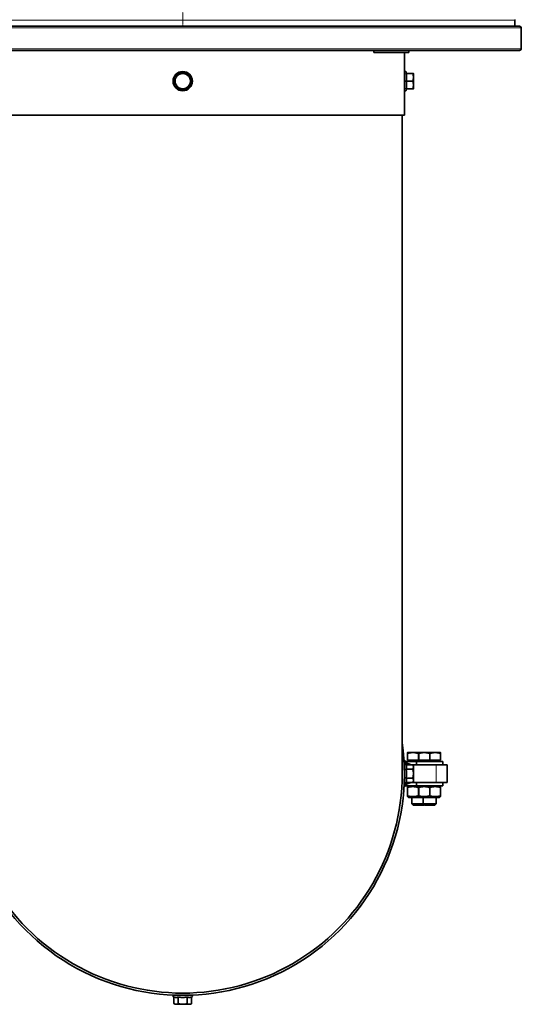
# Model space of a CAD drawing. Units: millimetres. Extents: x 287 to 5170, y -654 to 3148.
# Drawn here: x 4890 to 5118, y 2212 to 2661 of the extents above; entities that cross this region are included whole.
import ezdxf

# ---------------------------------------------------------------- set-up
doc = ezdxf.new("R2010")
doc.units = ezdxf.units.MM
doc.linetypes.add('CENTER2', pattern=[1.125, 0.75, -0.125, 0.125, -0.125])
for name, color, linetype, lineweight in [('OŚ', 40, 'Continuous', 15), ('Widoczne (ISO)', 1, 'Continuous', 35), ('Widoczne wąskie (ISO)', 3, 'Continuous', 9)]:
    doc.layers.add(name, color=color, linetype=linetype, lineweight=lineweight)

# ---------------------------------------------------------------- blocks, each defined once
blk = doc.blocks.new('*U17')
at = {"layer": 'OŚ', "color": 0, "linetype": 'CENTER2', "transparency": 16777216}
blk.add_line((0, 239.25), (0, -239.25), dxfattribs=at)

msp = doc.modelspace()

# ---------------------------------------------------------------- linework, layer by layer
at = {"layer": 'Widoczne (ISO)'}
for p, q in [((5115.39, 2660.63), (5115.39, 2657.88)), ((4810.64, 2657.88), (5117.64, 2657.88)), ((5118.39, 2657.13), (5118.39, 2647.63)), ((4810.64, 2646.88), (5117.64, 2646.88)), ((5051.14, 2645.88), (5051.14, 2646.88)), ((5067.14, 2645.88), (5067.14, 2646.88)), ((5067.14, 2645.88), (5051.14, 2645.88)), ((5065.14, 2636.88), (5065.14, 2645.88)), ((5065.14, 2636.88), (5065.14, 2636.38)), ((5065.14, 2636.38), (5065.14, 2636.31)), ((5065.14, 2636.38), (5065.14, 2636.38)), ((5065.14, 2636.31), (5065.14, 2632.96)), ((5066.09, 2636.38), (5065.93, 2636.99)), ((5065.94, 2636.38), (5068.93, 2636.38)), ((5069.24, 2634.63), (5069.24, 2636.38)), ((5069.24, 2631.13), (5069.24, 2634.63)), ((5065.14, 2632.96), (5065.14, 2632.88)), ((5065.14, 2632.88), (5065.14, 2632.81)), ((5065.14, 2632.88), (5065.14, 2632.88)), ((5065.14, 2632.81), (5065.14, 2629.46)), ((5065.14, 2629.46), (5065.14, 2629.38)), ((5065.14, 2629.38), (5065.14, 2628.88)), ((5065.14, 2629.38), (5065.14, 2629.38)), ((5065.14, 2617.38), (5065.14, 2628.88)), ((5066.09, 2629.38), (5065.93, 2628.78)), ((5065.94, 2632.88), (5068.93, 2632.88)), ((5065.94, 2629.38), (5068.93, 2629.38)), ((5069.24, 2629.38), (5069.24, 2631.13)), ((4863.14, 2617.38), (5065.14, 2617.38)), ((5064.14, 2317.39), (5064.14, 2617.38)), ((5069, 2326.98), (5066.5, 2326.98)), ((5066.5, 2323.48), (5066.5, 2326.54)), ((5071.64, 2326.98), (5069, 2326.98)), ((5071.5, 2323.48), (5071.5, 2326.54)), ((5074.14, 2326.98), (5071.64, 2326.98)), ((5071.64, 2323.48), (5071.64, 2326.54)), ((5079.14, 2326.98), (5074.14, 2326.98)), ((5076.64, 2323.48), (5076.64, 2326.54)), ((5081.64, 2326.98), (5079.14, 2326.98)), ((5081.64, 2323.48), (5081.64, 2326.54)), ((5065.14, 2321.43), (5065.14, 2321.38)), ((5065.14, 2321.43), (5065.14, 2321.43)), ((5065.14, 2321.38), (5065.14, 2319.45)), ((5065.14, 2319.45), (5065.14, 2319.4)), ((5065.14, 2319.4), (5065.14, 2319.32)), ((5065.14, 2319.4), (5065.14, 2319.4)), ((5065.14, 2319.32), (5065.14, 2317.38)), ((5065.5, 2322.98), (5070.64, 2322.98)), ((5065.5, 2322.87), (5065.5, 2322.98)), ((5065.94, 2321.43), (5065.93, 2321.49)), ((5065.94, 2321.43), (5068.93, 2321.43)), ((5065.94, 2319.4), (5068.93, 2319.4)), ((5071.5, 2323.48), (5066.5, 2323.48)), ((5067.06, 2323.48), (5067.06, 2322.98)), ((5069.24, 2320.88), (5068.93, 2321.43)), ((5079.64, 2321.38), (5068.95, 2321.38)), ((5069.24, 2320.42), (5069.24, 2320.88)), ((5069.24, 2317.38), (5069.24, 2320.42)), ((5070.64, 2322.98), (5082.64, 2322.98)), ((5070.64, 2321.38), (5070.64, 2322.98)), ((5071.64, 2323.48), (5071.5, 2323.48)), ((5076.64, 2323.48), (5071.64, 2323.48)), ((5072.2, 2323.48), (5072.2, 2322.98)), ((5081.64, 2323.48), (5076.64, 2323.48)), ((5079.64, 2321.38), (5084.64, 2321.38)), ((5081.08, 2323.48), (5081.08, 2322.98)), ((5082.64, 2321.38), (5082.64, 2322.98)), ((5084.64, 2313.38), (5084.64, 2321.38)), ((5064.14, 2317.39), (5064.14, 2317.39)), ((5065.14, 2317.38), (5065.14, 2315.45)), ((5065.14, 2315.45), (5065.14, 2315.36)), ((5065.14, 2315.36), (5065.14, 2315.32)), ((5065.14, 2315.36), (5065.14, 2315.36)), ((5065.14, 2315.32), (5065.14, 2313.38)), ((5065.94, 2315.36), (5068.93, 2315.36)), ((5069.24, 2314.35), (5069.24, 2317.38)), ((5065.14, 2313.38), (5065.14, 2313.34)), ((5065.14, 2313.34), (5065.14, 2313.34)), ((5065.5, 2312), (5065.5, 2311.78)), ((5070.64, 2311.78), (5065.5, 2311.78)), ((5065.94, 2313.34), (5065.93, 2313.28)), ((5065.94, 2313.34), (5068.93, 2313.34)), ((5067.05, 2311.78), (5066.5, 2311.47)), ((5066.5, 2311.02), (5066.5, 2311.47)), ((5066.5, 2307.35), (5066.5, 2311.02)), ((5069.24, 2313.88), (5068.93, 2313.34)), ((5068.95, 2313.38), (5079.64, 2313.38)), ((5069.24, 2313.88), (5069.24, 2314.35)), ((5070.64, 2313.38), (5070.64, 2311.78)), ((5082.64, 2311.78), (5070.64, 2311.78)), ((5071.5, 2307.35), (5071.5, 2311.02)), ((5072.19, 2311.78), (5071.64, 2311.47)), ((5071.64, 2311.02), (5071.64, 2311.47)), ((5071.64, 2307.35), (5071.64, 2311.02)), ((5076.64, 2307.35), (5076.64, 2311.02)), ((5084.64, 2313.38), (5079.64, 2313.38)), ((5081.09, 2311.78), (5081.64, 2311.47)), ((5081.64, 2311.47), (5081.64, 2311.02)), ((5081.64, 2307.35), (5081.64, 2311.02)), ((5082.64, 2313.38), (5082.64, 2311.78)), ((5066.5, 2306.9), (5066.5, 2307.35)), ((5067.05, 2306.58), (5066.5, 2306.9)), ((5067.05, 2306.58), (5072.19, 2306.58)), ((5068.5, 2306.58), (5068.5, 2303.6)), ((5071.64, 2306.9), (5071.64, 2307.35)), ((5072.19, 2306.58), (5071.64, 2306.9)), ((5072.19, 2306.58), (5081.09, 2306.58)), ((5073.64, 2306.58), (5073.64, 2303.6)), ((5079.64, 2306.58), (5079.64, 2303.6)), ((5081.09, 2306.58), (5081.64, 2306.9)), ((5081.64, 2307.35), (5081.64, 2306.9)), ((5068.5, 2303.6), (5073.64, 2303.6)), ((5069.11, 2302.98), (5068.5, 2303.6)), ((5073.88, 2302.98), (5069.11, 2302.98)), ((5073.64, 2303.6), (5079.64, 2303.6)), ((5074.26, 2302.98), (5073.64, 2303.6)), ((5073.88, 2302.98), (5074.07, 2303.17)), ((5079.03, 2302.98), (5074.26, 2302.98)), ((5079.03, 2302.98), (5079.64, 2303.6)), ((4960.14, 2216.38), (4960.1, 2216.38)), ((4960.1, 2216.38), (4960.1, 2216.38)), ((4962.08, 2216.38), (4960.14, 2216.38)), ((4962.12, 2216.38), (4962.08, 2216.38)), ((4962.21, 2216.38), (4962.12, 2216.38)), ((4962.12, 2216.38), (4962.12, 2216.38)), ((4964.14, 2216.38), (4962.21, 2216.38)), ((4966.08, 2216.38), (4964.14, 2216.38)), ((4966.16, 2216.38), (4966.08, 2216.38)), ((4966.2, 2216.38), (4966.16, 2216.38)), ((4966.16, 2216.38), (4966.16, 2216.38)), ((4968.14, 2216.38), (4966.2, 2216.38)), ((4968.18, 2216.38), (4968.14, 2216.38)), ((4968.18, 2216.38), (4968.18, 2216.38)), ((4960.1, 2215.58), (4960.04, 2215.6)), ((4960.1, 2215.58), (4960.1, 2212.6)), ((4960.64, 2212.28), (4960.1, 2212.6)), ((4960.64, 2212.28), (4961.11, 2212.28)), ((4961.11, 2212.28), (4964.14, 2212.28)), ((4962.12, 2215.58), (4962.12, 2212.6)), ((4964.14, 2212.28), (4967.17, 2212.28)), ((4966.16, 2215.58), (4966.16, 2212.6)), ((4967.17, 2212.28), (4967.64, 2212.28)), ((4967.64, 2212.28), (4968.18, 2212.6)), ((4968.18, 2215.58), (4968.25, 2215.6)), ((4968.18, 2215.58), (4968.18, 2212.6))]:
    msp.add_line(p, q, dxfattribs=at)
msp.add_circle((4964.14, 2632.88), 4.4, dxfattribs=at)
for centre, radius, start, end in [((5115.64, 2660.63), 0.25, 90, 180), ((5117.64, 2657.13), 0.75, 0, 90), ((5117.64, 2647.63), 0.75, 270, 0), ((4964.14, 2632.88), 3.5, 150, 210), ((4964.14, 2632.88), 3.5, 90, 150), ((4964.14, 2632.88), 3.5, 30, 90), ((4964.14, 2632.88), 3.5, 330, 30), ((5065.54, 2636.88), 0.4, 15, 180), ((4964.14, 2632.88), 3.5, 210, 270), ((4964.14, 2632.88), 3.5, 270, 330), ((5065.54, 2628.88), 0.4, 180, 345), ((4964.14, 2317.38), 101, 171.9307, 8.0693), ((5069.05, 2326.38), 5, 214.9691, 262.6171), ((5064.99, 2319.63), 0.15, 327.6309, 0), ((5065.54, 2321.38), 0.4, 15, 174.0518), ((5069.05, 2326.38), 5, 268.8528, 270), ((4964.14, 2317.38), 100, 179.9995, 0.0005), ((5064.99, 2315.13), 0.15, 0, 32.3691), ((5068.95, 2308.38), 5, 97.3829, 142.927), ((5065.54, 2313.38), 0.4, 185.9482, 345), ((5068.95, 2308.38), 5, 90, 90.0055), ((4960.14, 2215.98), 0.4, 95.9482, 255), ((4961.89, 2216.53), 0.15, 270, 302.3691), ((4966.39, 2216.53), 0.15, 237.6309, 270), ((4968.14, 2215.98), 0.4, 285, 84.0518)]:
    msp.add_arc(centre, radius, start, end, dxfattribs=at)
for points, weights in [([(4960.1, 2632.88), (4960.64, 2633.82), (4961.11, 2634.63)], [1, 1.0379548493, 1]), ([(4961.11, 2634.63), (4961.58, 2635.45), (4962.12, 2636.38)], [1, 1.0379548493, 1]), ([(4962.12, 2636.38), (4963.2, 2636.38), (4964.14, 2636.38)], [1, 1.0379548493, 1]), ([(4964.14, 2636.38), (4965.08, 2636.38), (4966.16, 2636.38)], [1, 1.0379548493, 1]), ([(4966.16, 2636.38), (4966.7, 2635.45), (4967.17, 2634.63)], [1, 1.0379548493, 1]), ([(4967.17, 2634.63), (4967.64, 2633.82), (4968.18, 2632.88)], [1, 1.0379548493, 1]), ([(5065.94, 2632.88), (5066.22, 2634.63), (5065.94, 2636.38)], [1.00823127094, 1.16420519136, 1.00823127094]), ([(5069.24, 2634.63), (5069.24, 2635.45), (5068.93, 2636.38)], [1, 1.0379548493, 1]), ([(5068.93, 2636.38), (5069.24, 2636.38), (5069.24, 2636.38)], [1, 1.0379548493, 1]), ([(5068.93, 2632.88), (5069.24, 2633.82), (5069.24, 2634.63)], [1, 1.0379548493, 1]), ([(4961.11, 2631.13), (4960.64, 2631.95), (4960.1, 2632.88)], [1, 1.0379548493, 1]), ([(4962.12, 2629.38), (4961.58, 2630.32), (4961.11, 2631.13)], [1, 1.0379548493, 1]), ([(4964.14, 2629.38), (4963.2, 2629.38), (4962.12, 2629.38)], [1, 1.0379548493, 1]), ([(4966.16, 2629.38), (4965.08, 2629.38), (4964.14, 2629.38)], [1, 1.0379548493, 1]), ([(4967.17, 2631.13), (4966.7, 2630.32), (4966.16, 2629.38)], [1, 1.0379548493, 1]), ([(4968.18, 2632.88), (4967.64, 2631.95), (4967.17, 2631.13)], [1, 1.0379548493, 1]), ([(5065.94, 2629.38), (5066.22, 2631.13), (5065.94, 2632.88)], [1.00823127094, 1.16420519136, 1.00823127094]), ([(5069.24, 2631.13), (5069.24, 2631.95), (5068.93, 2632.88)], [1, 1.0379548493, 1]), ([(5068.93, 2629.38), (5069.24, 2630.32), (5069.24, 2631.13)], [1, 1.0379548493, 1]), ([(5069.24, 2629.38), (5069.24, 2629.38), (5068.93, 2629.38)], [1, 1.0379548493, 1]), ([(5066.5, 2326.54), (5066.5, 2326.98), (5066.5, 2326.98)], [1, 1.0379548493, 1]), ([(5069, 2326.98), (5067.84, 2326.98), (5066.5, 2326.54)], [1, 1.0379548493, 1]), ([(5071.5, 2326.54), (5070.16, 2326.98), (5069, 2326.98)], [1, 1.0379548493, 1]), ([(5071.64, 2326.59), (5071.57, 2326.56), (5071.5, 2326.54)], [1.00380827845, 1.00201065333, 1]), ([(5071.64, 2326.54), (5071.64, 2326.98), (5071.64, 2326.98)], [1, 1.0379548493, 1]), ([(5074.14, 2326.98), (5072.98, 2326.98), (5071.64, 2326.54)], [1, 1.0379548493, 1]), ([(5076.64, 2326.54), (5075.3, 2326.98), (5074.14, 2326.98)], [1, 1.0379548493, 1]), ([(5079.14, 2326.98), (5077.98, 2326.98), (5076.64, 2326.54)], [1, 1.0379548493, 1]), ([(5081.64, 2326.54), (5080.3, 2326.98), (5079.14, 2326.98)], [1, 1.0379548493, 1]), ([(5081.64, 2326.98), (5081.64, 2326.98), (5081.64, 2326.54)], [1, 1.0379548493, 1]), ([(5065.94, 2319.4), (5066.22, 2320.42), (5065.94, 2321.43)], [1.00823127094, 1.16420519136, 1.00823127094]), ([(5065.94, 2315.36), (5066.22, 2317.38), (5065.94, 2319.4)], [1.00823127094, 1.16420519136, 1.00823127094]), ([(5069.24, 2320.42), (5069.24, 2320.88), (5068.93, 2321.43)], [1, 1.0379548493, 1]), ([(5068.93, 2319.4), (5069.24, 2319.95), (5069.24, 2320.42)], [1, 1.0379548493, 1]), ([(5069.24, 2317.38), (5069.24, 2318.32), (5068.93, 2319.4)], [1, 1.0379548493, 1]), ([(5065.94, 2313.34), (5066.22, 2314.35), (5065.94, 2315.36)], [1.00823127094, 1.16420519136, 1.00823127094]), ([(5068.93, 2315.36), (5069.24, 2316.45), (5069.24, 2317.38)], [1, 1.0379548493, 1]), ([(5069.24, 2314.35), (5069.24, 2314.82), (5068.93, 2315.36)], [1, 1.0379548493, 1]), ([(5071.5, 2311.02), (5069, 2311.85), (5066.5, 2311.02)], [1, 1.15470053838, 1]), ([(5068.93, 2313.34), (5069.24, 2313.88), (5069.24, 2314.35)], [1, 1.0379548493, 1]), ([(5071.64, 2311.07), (5071.57, 2311.04), (5071.5, 2311.02)], [1.00770862197, 1.0039554454, 1]), ([(5076.64, 2311.02), (5074.14, 2311.85), (5071.64, 2311.02)], [1, 1.15470053838, 1]), ([(5081.64, 2311.02), (5079.14, 2311.85), (5076.64, 2311.02)], [1, 1.15470053838, 1]), ([(5066.5, 2307.35), (5069, 2306.52), (5071.5, 2307.35)], [1, 1.15470053838, 1]), ([(5071.5, 2307.35), (5071.57, 2307.32), (5071.64, 2307.3)], [1, 1.0039554454, 1.00770862197]), ([(5071.64, 2307.35), (5074.14, 2306.52), (5076.64, 2307.35)], [1, 1.15470053838, 1]), ([(5076.64, 2307.35), (5079.14, 2306.52), (5081.64, 2307.35)], [1, 1.15470053838, 1]), ([(4960.1, 2215.58), (4961.11, 2215.31), (4962.12, 2215.58)], [1.00823127094, 1.16420519136, 1.00823127094]), ([(4960.1, 2212.6), (4960.64, 2212.28), (4961.11, 2212.28)], [1, 1.0379548493, 1]), ([(4961.11, 2212.28), (4961.58, 2212.28), (4962.12, 2212.6)], [1, 1.0379548493, 1]), ([(4962.12, 2215.58), (4964.14, 2215.31), (4966.16, 2215.58)], [1.00823127094, 1.16420519136, 1.00823127094]), ([(4962.12, 2212.6), (4963.2, 2212.28), (4964.14, 2212.28)], [1, 1.0379548493, 1]), ([(4964.14, 2212.28), (4965.08, 2212.28), (4966.16, 2212.6)], [1, 1.0379548493, 1]), ([(4966.16, 2215.58), (4967.17, 2215.31), (4968.18, 2215.58)], [1.00823127094, 1.16420519136, 1.00823127094]), ([(4966.16, 2212.6), (4966.7, 2212.28), (4967.17, 2212.28)], [1, 1.0379548493, 1]), ([(4967.17, 2212.28), (4967.64, 2212.28), (4968.18, 2212.6)], [1, 1.0379548493, 1])]:
    msp.add_rational_spline(points, weights, degree=2, dxfattribs=at)
for points, knots in [([(5065.14, 2630.63), (5065.14, 2630.63), (5065.14, 2630.64), (5065.14, 2630.64), (5065.14, 2630.67), (5065.14, 2630.75), (5065.14, 2630.8), (5065.14, 2631), (5065.13, 2631.17), (5065.13, 2631.58), (5065.12, 2631.81), (5065.12, 2632.33), (5065.12, 2632.6), (5065.12, 2633.16), (5065.12, 2633.44), (5065.12, 2633.96), (5065.13, 2634.19), (5065.13, 2634.6), (5065.14, 2634.77), (5065.14, 2634.97), (5065.14, 2635.02), (5065.14, 2635.1), (5065.14, 2635.12), (5065.14, 2635.13), (5065.14, 2635.13), (5065.14, 2635.13)], [-0.003402, -0.003402, -0.003402, -0.003402, 0, 0, 0.0461459, 0.0461459, 0.093448, 0.093448, 0.1764652, 0.1764652, 0.2585295, 0.2585295, 0.3427393, 0.3427393, 0.4269491, 0.4269491, 0.5090133, 0.5090133, 0.5920306, 0.5920306, 0.6393326, 0.6393326, 0.6854785, 0.6854785, 0.6888806, 0.6888806, 0.6888806, 0.6888806]), ([(5065.01, 2322.58), (5065.01, 2322.58), (5065.01, 2322.58), (5065.46, 2322.2), (5065.97, 2321.9), (5066.88, 2321.56), (5067.24, 2321.47), (5067.61, 2321.43)], [0.3901391, 0.3901391, 0.3901391, 0.3901391, 0.3906445, 0.3906445, 0.5674864, 0.5674864, 0.6797623, 0.6797623, 0.6797623, 0.6797623]), ([(5067.61, 2313.34), (5067.18, 2313.29), (5066.76, 2313.18), (5065.87, 2312.81), (5065.41, 2312.53), (5065.01, 2312.19)], [0.0645849, 0.0645849, 0.0645849, 0.0645849, 0.1953223, 0.1953223, 0.3545283, 0.3545283, 0.3545283, 0.3545283])]:
    msp.add_open_spline(points, degree=3, knots=knots, dxfattribs=at)
for points in [[(5065.14, 2636.38), (5065.14, 2636.36), (5065.14, 2636.33), (5065.14, 2636.31)], [(5065.14, 2632.96), (5065.14, 2632.93), (5065.14, 2632.91), (5065.14, 2632.88)], [(5065.14, 2632.88), (5065.14, 2632.86), (5065.14, 2632.83), (5065.14, 2632.81)], [(5065.14, 2629.46), (5065.14, 2629.43), (5065.14, 2629.41), (5065.14, 2629.38)], [(5065.14, 2321.43), (5065.14, 2321.41), (5065.14, 2321.4), (5065.14, 2321.38)], [(5065.14, 2319.45), (5065.14, 2319.43), (5065.14, 2319.42), (5065.14, 2319.4)], [(5065.14, 2319.4), (5065.14, 2319.38), (5065.14, 2319.35), (5065.14, 2319.32)], [(5065.14, 2315.45), (5065.14, 2315.42), (5065.14, 2315.39), (5065.14, 2315.36)], [(5065.14, 2315.36), (5065.14, 2315.35), (5065.14, 2315.33), (5065.14, 2315.32)], [(5065.14, 2313.38), (5065.14, 2313.37), (5065.14, 2313.36), (5065.14, 2313.34)], [(4960.14, 2216.38), (4960.13, 2216.38), (4960.11, 2216.38), (4960.1, 2216.38)], [(4962.12, 2216.38), (4962.11, 2216.38), (4962.09, 2216.38), (4962.08, 2216.38)], [(4962.21, 2216.38), (4962.18, 2216.38), (4962.15, 2216.38), (4962.12, 2216.38)], [(4966.16, 2216.38), (4966.13, 2216.38), (4966.11, 2216.38), (4966.08, 2216.38)], [(4966.2, 2216.38), (4966.19, 2216.38), (4966.18, 2216.38), (4966.16, 2216.38)], [(4968.18, 2216.38), (4968.17, 2216.38), (4968.15, 2216.38), (4968.14, 2216.38)]]:
    msp.add_open_spline(points, degree=3, dxfattribs=at)
at = {"layer": 'Widoczne wąskie (ISO)'}
for p, q in [((4812.89, 2660.63), (5115.39, 2660.63)), ((4809.89, 2657.13), (5118.39, 2657.13)), ((4809.89, 2647.63), (5118.39, 2647.63)), ((5065.93, 2636.99), (5065.93, 2628.78)), ((5065.93, 2321.49), (5065.93, 2313.28)), ((5079.64, 2321.38), (5079.64, 2313.38)), ((4968.25, 2215.6), (4960.04, 2215.6))]:
    msp.add_line(p, q, dxfattribs=at)
msp.add_circle((4964.14, 2632.88), 4.1, dxfattribs=at)

# ---------------------------------------------------------------- block references
at = {"layer": 'OŚ', "linetype": 'CENTER2'}
msp.add_blockref('*U17', (4964.14, 2897.38), dxfattribs=at)

doc.saveas('drawing.dxf')
